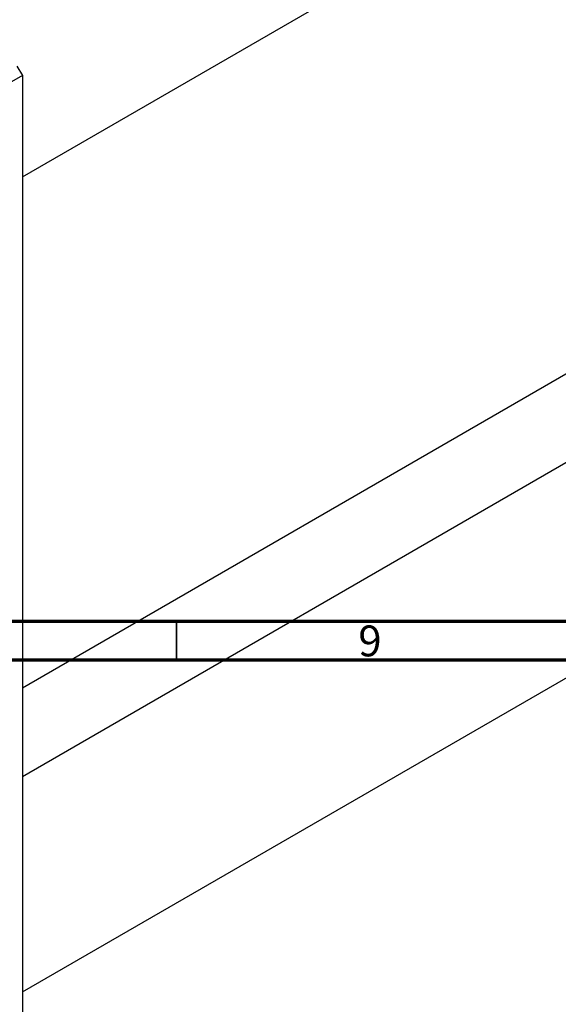
# Model space of a CAD drawing. Units: millimetres. Extents: x -151 to 636, y -114 to 422.
# Drawn here: x 132 to 201, y -39 to 88 of the extents above; entities that cross this region are included whole.
import ezdxf

# ---------------------------------------------------------------- set-up
doc = ezdxf.new("R2010")
doc.units = ezdxf.units.MM
doc.styles.add('SLDTEXTSTYLE0', font='TXT', dxfattribs={"width": 0.75})

msp = doc.modelspace()

# ---------------------------------------------------------------- linework, layer by layer
at = {"color": 7, "linetype": 'Continuous', "lineweight": 25}
for p, q in [((132.16, 67.28), (288.98, 157.82)), ((131.45, 81.55), (132.16, 80.33)), ((132.16, 1.46), (271.31, 81.79)), ((132.16, 80.33), (48.72, 32.16)), ((132.16, 80.33), (132.16, -65.02)), ((276.98, 73.59), (132.16, -10.01)), ((132.16, -37.72), (288.98, 52.81))]:
    msp.add_line(p, q, dxfattribs=at)
at = {"color": 7, "linetype": 'Continuous', "lineweight": 70}
for p, q in [((584, 10), (20, 10)), ((589, 5), (15, 5))]:
    msp.add_line(p, q, dxfattribs=at)
at = {"color": 7, "linetype": 'Continuous', "lineweight": 35}
msp.add_line((152, 10), (152, 5), dxfattribs=at)

# ---------------------------------------------------------------- texts
at = {"color": 7, "linetype": 'Continuous', "lineweight": 0, "insert": (176.96, 9.47), "char_height": 3.97, "attachment_point": 2, "style": 'SLDTEXTSTYLE0'}
msp.add_mtext('9', dxfattribs=at)

doc.saveas('drawing.dxf')
